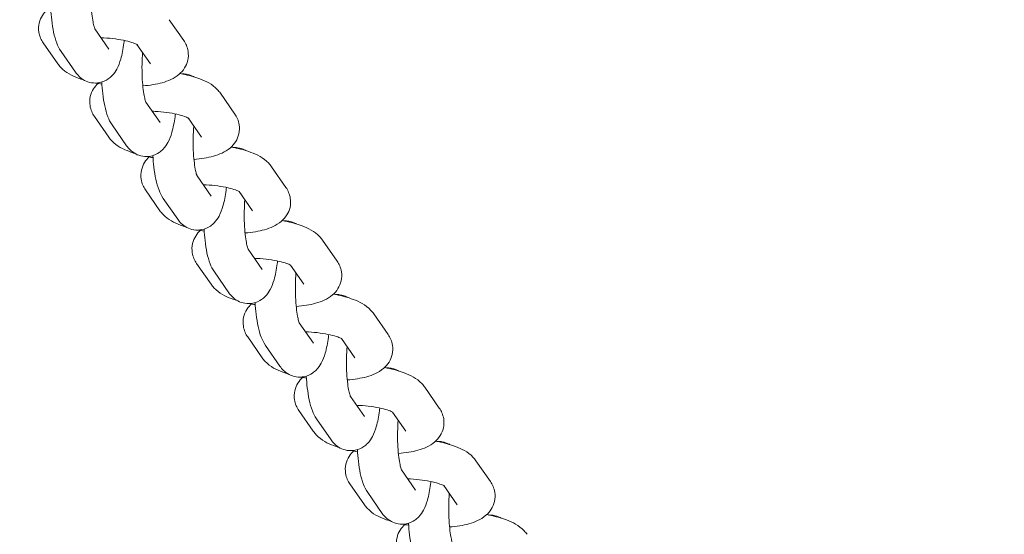
# Model space of a CAD drawing. Units: millimetres. Extents: x -5599 to 2642, y -6770 to 3950.
# Drawn here: x -471 to -325, y -295 to -219 of the extents above; entities that cross this region are included whole.
import ezdxf

# ---------------------------------------------------------------- set-up
doc = ezdxf.new("R2010")
doc.units = ezdxf.units.MM
doc.header["$LTSCALE"] = 0.2
doc.header["$MEASUREMENT"] = 0
doc.header["$PDMODE"] = 1
doc.layers.add('HAGS-Dim Plan', color=7, linetype='Continuous', lineweight=100)
doc.layers.add('HAGS-Plan', color=7, linetype='Continuous')
doc.styles.get("Standard").update_dxf_attribs({"font": 'g13f12d.shx', "height": 300})
doc.dimstyles.new('HAGS - Dim Plan', dxfattribs={"dimtxt": 300, "dimasz": 200, "dimexe": 0.18, "dimexo": 0.0625, "dimgap": 150, "dimtad": 0, "dimlfac": 0.001, "dimrnd": 0.01, "dimzin": 1, "dimdsep": 46, "dimtxsty": 'Standard', "dimblk": 'HAGS - Dim Plan arrow', "dimcen": 0.1, "dimse1": 1, "dimse2": 1, "dimclrd": 1, "dimadec": 0, "dimazin": 0, "dimtfac": 1, "dimtofl": 0, "dimtmove": 0, "dimatfit": 3, "dimfxl": 1, "dimtolj": 1, "dimtzin": 0, "dimarcsym": 0})

# ---------------------------------------------------------------- blocks, each defined once
blk = doc.blocks.new('HAGS - Dim Plan arrow')
at = {"color": 1, "lineweight": 0}
blk.add_lwpolyline([(0, 0, 0, 0.35, 0), (-1, 0, 0.015, 0.015, 0)], format="xyseb", dxfattribs=at)
blk = doc.blocks.new('*D11')
at = {"layer": 'Defpoints', "color": 0, "transparency": 16777216}
for p in [(-1225, 3950), (-1225, -3950), (2445.12, -3950)]:
    blk.add_point(p, dxfattribs=at)
at = {"layer": 'HAGS-Dim Plan', "color": 1, "lineweight": -2, "transparency": 16777216}
for p, q in [((2445.12, 3750), (2445.12, 605.96)), ((2445.12, -3750), (2445.12, -605.96))]:
    blk.add_line(p, q, dxfattribs=at)
at = {"layer": 'HAGS-Dim Plan', "color": 1, "lineweight": -2, "transparency": 16777216, "xscale": 200, "yscale": 200, "zscale": 200}
for p, rotation in [((2445.12, 3950), 90), ((2445.12, -3950), 270)]:
    blk.add_blockref('HAGS - Dim Plan arrow', p, dxfattribs=dict(at, rotation=rotation))
at = {"layer": 'HAGS-Dim Plan', "color": 0, "transparency": 16777216, "insert": (2445.12, 0), "char_height": 300, "attachment_point": 5, "rotation": 90}
blk.add_mtext('\\A1;7.90m', dxfattribs=at)
blk = doc.blocks.new('*D12')
at = {"layer": 'Defpoints', "color": 0, "transparency": 16777216}
for p in [(-1450, 975.87, -20.77), (2018.17, 975.87), (-1450, -975.87, -20.77)]:
    blk.add_point(p, dxfattribs=at)
at = {"layer": 'HAGS-Dim Plan', "color": 1, "lineweight": -2, "transparency": 16777216}
for p, q in [((2018.17, 775.87), (2018.17, 575.96)), ((2018.17, -775.87), (2018.17, -575.96))]:
    blk.add_line(p, q, dxfattribs=at)
at = {"layer": 'HAGS-Dim Plan', "color": 1, "lineweight": -2, "transparency": 16777216, "xscale": 200, "yscale": 200, "zscale": 200}
for p, rotation in [((2018.17, 975.87), 90), ((2018.17, -975.87), 270)]:
    blk.add_blockref('HAGS - Dim Plan arrow', p, dxfattribs=dict(at, rotation=rotation))
at = {"layer": 'HAGS-Dim Plan', "color": 0, "transparency": 16777216, "insert": (2018.17, 0), "char_height": 300, "attachment_point": 5, "rotation": 90}
blk.add_mtext('\\A1;1.95m', dxfattribs=at)
blk = doc.blocks.new('*D13')
at = {"layer": 'Defpoints', "color": 0, "transparency": 16777216}
for p in [(-5203, 0.14, 2350.59), (1633, 0, 2350), (1633, -4808.13)]:
    blk.add_point(p, dxfattribs=at)
at = {"layer": 'HAGS-Dim Plan', "color": 1, "lineweight": -2, "transparency": 16777216}
for p, q in [((-5003, -4808.13), (-2215.29, -4808.13)), ((1433, -4808.13), (-986.46, -4808.13))]:
    blk.add_line(p, q, dxfattribs=at)
at = {"layer": 'HAGS-Dim Plan', "color": 1, "lineweight": -2, "transparency": 16777216, "xscale": 200, "yscale": 200, "zscale": 200, "rotation": 180}
blk.add_blockref('HAGS - Dim Plan arrow', (-5203, -4808.13), dxfattribs=at)
at = {"layer": 'HAGS-Dim Plan', "color": 1, "lineweight": -2, "transparency": 16777216, "xscale": 200, "yscale": 200, "zscale": 200}
blk.add_blockref('HAGS - Dim Plan arrow', (1633, -4808.13), dxfattribs=at)
at = {"layer": 'HAGS-Dim Plan', "color": 0, "transparency": 16777216, "insert": (-1600.87, -4808.13), "char_height": 300, "attachment_point": 5}
blk.add_mtext('\\A1;6.85m', dxfattribs=at)
blk = doc.blocks.new('*D14')
at = {"layer": 'Defpoints', "color": 0, "transparency": 16777216}
for p in [(-4860, 3950), (1225, 3950), (1225, -4419.69)]:
    blk.add_point(p, dxfattribs=at)
at = {"layer": 'HAGS-Dim Plan', "color": 1, "lineweight": -2, "transparency": 16777216}
for p, q in [((-4660, -4419.69), (-2201.74, -4419.69)), ((1025, -4419.69), (-1032.91, -4419.69))]:
    blk.add_line(p, q, dxfattribs=at)
at = {"layer": 'HAGS-Dim Plan', "color": 1, "lineweight": -2, "transparency": 16777216, "xscale": 200, "yscale": 200, "zscale": 200, "rotation": 180}
blk.add_blockref('HAGS - Dim Plan arrow', (-4860, -4419.69), dxfattribs=at)
at = {"layer": 'HAGS-Dim Plan', "color": 1, "lineweight": -2, "transparency": 16777216, "xscale": 200, "yscale": 200, "zscale": 200}
blk.add_blockref('HAGS - Dim Plan arrow', (1225, -4419.69), dxfattribs=at)
at = {"layer": 'HAGS-Dim Plan', "color": 0, "transparency": 16777216, "insert": (-1617.33, -4419.69), "char_height": 300, "attachment_point": 5}
blk.add_mtext('\\A1;6.10m', dxfattribs=at)

msp = doc.modelspace()

# ---------------------------------------------------------------- linework, layer by layer
at = {"layer": 'HAGS-Plan', "lineweight": 0}
for p, q in [((-446.354, -222.481), (-448.496, -219.398)), ((-457.405, -223.74), (-459.49, -220.739)), ((-464.959, -225.904), (-467.101, -222.821)), ((-451.281, -225.904), (-453.256, -223.062)), ((-462.333, -227.163), (-464.475, -224.08)), ((-438.806, -233.345), (-440.948, -230.262)), ((-449.857, -234.605), (-451.942, -231.604)), ((-457.411, -236.769), (-459.553, -233.686)), ((-443.734, -236.769), (-445.708, -233.927)), ((-454.785, -238.028), (-456.927, -234.945)), ((-431.258, -244.21), (-433.4, -241.127)), ((-442.309, -245.469), (-444.394, -242.468)), ((-449.863, -247.633), (-452.005, -244.55)), ((-436.186, -247.633), (-438.16, -244.791)), ((-447.237, -248.892), (-449.379, -245.809)), ((-423.71, -255.075), (-425.852, -251.991)), ((-434.762, -256.334), (-436.846, -253.333)), ((-442.315, -258.498), (-444.457, -255.415)), ((-428.638, -258.498), (-430.612, -255.656)), ((-439.689, -259.757), (-441.831, -256.674)), ((-416.163, -265.939), (-418.305, -262.856)), ((-427.214, -267.198), (-429.299, -264.198)), ((-434.768, -269.363), (-436.91, -266.279)), ((-421.09, -269.363), (-423.065, -266.52)), ((-432.141, -270.622), (-434.283, -267.538)), ((-408.615, -276.804), (-410.757, -273.721)), ((-419.666, -278.063), (-421.751, -275.062)), ((-427.22, -280.227), (-429.362, -277.144)), ((-413.542, -280.227), (-415.517, -277.385)), ((-424.594, -281.486), (-426.736, -278.403)), ((-401.067, -287.668), (-403.209, -284.585)), ((-412.118, -288.928), (-414.203, -285.927)), ((-419.672, -291.092), (-421.814, -288.009)), ((-417.046, -292.351), (-419.188, -289.268)), ((-405.995, -291.092), (-407.969, -288.25))]:
    msp.add_line(p, q, dxfattribs=at)
msp.add_arc((300, 0), 850, 187.753778, 205.952193, dxfattribs=at)
for points, knots in [([(-459.474, -220.775), (-459.474, -220.775), (-459.483, -220.757), (-459.518, -220.667), (-459.553, -220.565), (-459.64, -220.251), (-459.695, -220.015), (-459.811, -219.396), (-459.87, -218.992), (-459.973, -218.05), (-460.015, -217.502), (-460.065, -216.336), (-460.072, -215.716), (-460.049, -214.514), (-460.02, -213.932), (-459.975, -213.39)], [3.5598393, 3.5598393, 3.5598393, 3.5598393, 3.6454201, 3.6454201, 3.7948707, 3.7948707, 3.9931013, 3.9931013, 4.2378248, 4.2378248, 4.5130738, 4.5130738, 4.802412, 4.802412, 5.0828743, 5.0828743, 5.0828743, 5.0828743]), ([(-467.101, -222.821), (-467.384, -222.413), (-467.644, -221.876), (-467.809, -220.803), (-467.794, -220.334), (-467.601, -219.476), (-467.431, -219.092), (-467.025, -218.438), (-466.789, -218.171), (-466.555, -217.952)], [2.93574634, 2.93574634, 2.93574634, 2.93574634, 3.09696431, 3.09696431, 3.20563616, 3.20563616, 3.31213298, 3.31213298, 3.42383032, 3.42383032, 3.42383032, 3.42383032]), ([(-464.475, -224.08), (-464.771, -223.653), (-464.946, -223.267), (-465.494, -221.843), (-465.701, -220.736), (-465.919, -218.909), (-465.97, -218.337), (-466.005, -217.75)], [3.43962289, 3.43962289, 3.43962289, 3.43962289, 3.64745862, 3.64745862, 4.20149489, 4.20149489, 4.43847796, 4.43847796, 4.43847796, 4.43847796]), ([(-458.569, -222.065), (-458.424, -222.069), (-458.279, -222.075), (-457.555, -222.114), (-456.973, -222.168), (-455.876, -222.318), (-455.359, -222.412), (-454.476, -222.616), (-454.101, -222.726), (-453.557, -222.919), (-453.365, -223.005), (-453.185, -223.099), (-453.148, -223.124), (-453.148, -223.124)], [4.6157402, 4.6157402, 4.6157402, 4.6157402, 4.6871363, 4.6871363, 4.9703507, 4.9703507, 5.2492418, 5.2492418, 5.5088163, 5.5088163, 5.7284509, 5.7284509, 5.864165, 5.864165, 5.864165, 5.864165]), ([(-455.14, -222.465), (-455.155, -222.602), (-455.172, -222.737), (-455.304, -223.724), (-455.453, -224.506), (-455.806, -225.725), (-455.97, -226.193), (-456.41, -227.009), (-456.62, -227.346), (-457.127, -227.859), (-457.303, -228.013), (-457.845, -228.385), (-458.276, -228.596), (-459.163, -228.772), (-459.579, -228.78), (-460.348, -228.654), (-460.696, -228.527), (-461.334, -228.194), (-461.6, -227.982), (-462.032, -227.566), (-462.196, -227.359), (-462.333, -227.163)], [2.0709979, 2.0709979, 2.0709979, 2.0709979, 2.1299766, 2.1299766, 2.506429, 2.506429, 2.7644963, 2.7644963, 2.9286417, 2.9286417, 2.996354, 2.996354, 3.0992452, 3.0992452, 3.1764042, 3.1764042, 3.2527379, 3.2527379, 3.3442544, 3.3442544, 3.4396229, 3.4396229, 3.4396229, 3.4396229]), ([(-446.354, -222.481), (-446.071, -222.888), (-445.81, -223.426), (-445.645, -224.499), (-445.66, -224.968), (-445.854, -225.825), (-446.024, -226.21), (-446.463, -226.918), (-446.74, -227.214), (-447.428, -227.813), (-447.837, -228.047), (-449.083, -228.633), (-449.937, -228.844), (-451.363, -229.078), (-451.871, -229.138), (-452.395, -229.179)], [6.077339, 6.077339, 6.077339, 6.077339, 6.238557, 6.238557, 6.3472288, 6.3472288, 6.4537256, 6.4537256, 6.5833089, 6.5833089, 6.780847, 6.780847, 7.1918861, 7.1918861, 7.4058898, 7.4058898, 7.4058898, 7.4058898]), ([(-451.927, -231.64), (-451.927, -231.64), (-451.935, -231.622), (-451.97, -231.531), (-452.005, -231.429), (-452.092, -231.116), (-452.147, -230.879), (-452.263, -230.26), (-452.322, -229.856), (-452.426, -228.915), (-452.467, -228.367), (-452.517, -227.201), (-452.524, -226.58), (-452.501, -225.379), (-452.472, -224.797), (-452.427, -224.255)], [3.5598393, 3.5598393, 3.5598393, 3.5598393, 3.6454201, 3.6454201, 3.7948707, 3.7948707, 3.9931013, 3.9931013, 4.2378248, 4.2378248, 4.5130738, 4.5130738, 4.802412, 4.802412, 5.0828743, 5.0828743, 5.0828743, 5.0828743]), ([(-461.113, -228.305), (-461.392, -228.219), (-461.663, -228.126), (-462.863, -227.669), (-463.711, -227.293), (-464.688, -226.261), (-464.827, -226.095), (-464.959, -225.904)], [8.56718122, 8.56718122, 8.56718122, 8.56718122, 8.69392283, 8.69392283, 9.14360429, 9.14360429, 9.21893165, 9.21893165, 9.21893165, 9.21893165]), ([(-446.9, -227.35), (-446.769, -227.374), (-446.638, -227.4), (-445.604, -227.612), (-444.758, -227.844), (-443.043, -228.498), (-442.195, -228.874), (-441.219, -229.906), (-441.08, -230.072), (-440.948, -230.262)], [5.12499126, 5.12499126, 5.12499126, 5.12499126, 5.1783438, 5.1783438, 5.55233018, 5.55233018, 6.00201164, 6.00201164, 6.077339, 6.077339, 6.077339, 6.077339]), ([(-446.597, -227.408), (-446.377, -227.4), (-446.155, -227.415), (-445.559, -227.512), (-445.21, -227.639), (-444.877, -227.814), (-444.834, -227.837), (-444.793, -227.861)], [6.27543251, 6.27543251, 6.27543251, 6.27543251, 6.31799683, 6.31799683, 6.39433057, 6.39433057, 6.4058386, 6.4058386, 6.4058386, 6.4058386]), ([(-459.553, -233.686), (-459.836, -233.278), (-460.096, -232.74), (-460.261, -231.668), (-460.246, -231.198), (-460.053, -230.341), (-459.883, -229.956), (-459.477, -229.302), (-459.241, -229.035), (-459.007, -228.817)], [2.93574634, 2.93574634, 2.93574634, 2.93574634, 3.09696431, 3.09696431, 3.20563616, 3.20563616, 3.31213298, 3.31213298, 3.42383032, 3.42383032, 3.42383032, 3.42383032]), ([(-456.927, -234.945), (-457.224, -234.517), (-457.398, -234.132), (-457.947, -232.708), (-458.153, -231.6), (-458.372, -229.773), (-458.422, -229.201), (-458.457, -228.615)], [3.43962289, 3.43962289, 3.43962289, 3.43962289, 3.64745862, 3.64745862, 4.20149489, 4.20149489, 4.43847796, 4.43847796, 4.43847796, 4.43847796]), ([(-447.592, -233.33), (-447.608, -233.466), (-447.625, -233.602), (-447.756, -234.589), (-447.905, -235.371), (-448.258, -236.59), (-448.423, -237.057), (-448.862, -237.873), (-449.072, -238.21), (-449.579, -238.724), (-449.755, -238.878), (-450.297, -239.25), (-450.728, -239.46), (-451.615, -239.637), (-452.031, -239.644), (-452.8, -239.519), (-453.149, -239.392), (-453.786, -239.058), (-454.052, -238.846), (-454.484, -238.43), (-454.649, -238.224), (-454.785, -238.028)], [2.0709979, 2.0709979, 2.0709979, 2.0709979, 2.1299766, 2.1299766, 2.506429, 2.506429, 2.7644963, 2.7644963, 2.9286417, 2.9286417, 2.996354, 2.996354, 3.0992452, 3.0992452, 3.1764042, 3.1764042, 3.2527379, 3.2527379, 3.3442544, 3.3442544, 3.4396229, 3.4396229, 3.4396229, 3.4396229]), ([(-451.021, -232.929), (-450.876, -232.934), (-450.731, -232.94), (-450.007, -232.978), (-449.426, -233.033), (-448.328, -233.182), (-447.812, -233.276), (-446.928, -233.481), (-446.553, -233.59), (-446.009, -233.783), (-445.817, -233.869), (-445.638, -233.964), (-445.6, -233.989), (-445.6, -233.989)], [4.6157402, 4.6157402, 4.6157402, 4.6157402, 4.6871363, 4.6871363, 4.9703507, 4.9703507, 5.2492418, 5.2492418, 5.5088163, 5.5088163, 5.7284509, 5.7284509, 5.864165, 5.864165, 5.864165, 5.864165]), ([(-438.806, -233.345), (-438.523, -233.753), (-438.262, -234.291), (-438.098, -235.363), (-438.112, -235.833), (-438.306, -236.69), (-438.476, -237.075), (-438.915, -237.782), (-439.192, -238.079), (-439.88, -238.678), (-440.289, -238.912), (-441.536, -239.498), (-442.389, -239.708), (-443.815, -239.943), (-444.323, -240.002), (-444.847, -240.043)], [6.077339, 6.077339, 6.077339, 6.077339, 6.238557, 6.238557, 6.3472288, 6.3472288, 6.4537256, 6.4537256, 6.5833089, 6.5833089, 6.780847, 6.780847, 7.1918861, 7.1918861, 7.4058898, 7.4058898, 7.4058898, 7.4058898]), ([(-444.379, -242.504), (-444.379, -242.504), (-444.387, -242.486), (-444.422, -242.396), (-444.457, -242.294), (-444.545, -241.98), (-444.6, -241.744), (-444.715, -241.125), (-444.775, -240.721), (-444.878, -239.78), (-444.919, -239.232), (-444.969, -238.065), (-444.977, -237.445), (-444.953, -236.243), (-444.924, -235.661), (-444.879, -235.12)], [3.5598393, 3.5598393, 3.5598393, 3.5598393, 3.6454201, 3.6454201, 3.7948707, 3.7948707, 3.9931013, 3.9931013, 4.2378248, 4.2378248, 4.5130738, 4.5130738, 4.802412, 4.802412, 5.0828743, 5.0828743, 5.0828743, 5.0828743]), ([(-453.566, -239.17), (-453.845, -239.084), (-454.116, -238.991), (-455.316, -238.533), (-456.164, -238.157), (-457.14, -237.125), (-457.279, -236.959), (-457.411, -236.769)], [8.56718123, 8.56718123, 8.56718123, 8.56718123, 8.69392283, 8.69392283, 9.14360429, 9.14360429, 9.21893165, 9.21893165, 9.21893165, 9.21893165]), ([(-439.352, -238.214), (-439.221, -238.239), (-439.091, -238.264), (-438.057, -238.476), (-437.21, -238.708), (-435.495, -239.362), (-434.647, -239.738), (-433.671, -240.77), (-433.532, -240.936), (-433.4, -241.127)], [5.12499126, 5.12499126, 5.12499126, 5.12499126, 5.1783438, 5.1783438, 5.55233018, 5.55233018, 6.00201164, 6.00201164, 6.077339, 6.077339, 6.077339, 6.077339]), ([(-439.049, -238.273), (-438.829, -238.265), (-438.607, -238.279), (-438.011, -238.377), (-437.663, -238.504), (-437.329, -238.678), (-437.287, -238.702), (-437.245, -238.726)], [6.27543252, 6.27543252, 6.27543252, 6.27543252, 6.31799683, 6.31799683, 6.39433057, 6.39433057, 6.4058386, 6.4058386, 6.4058386, 6.4058386]), ([(-452.005, -244.55), (-452.288, -244.143), (-452.549, -243.605), (-452.713, -242.532), (-452.699, -242.063), (-452.505, -241.206), (-452.335, -240.821), (-451.929, -240.167), (-451.694, -239.9), (-451.459, -239.681)], [2.93574634, 2.93574634, 2.93574634, 2.93574634, 3.09696431, 3.09696431, 3.20563616, 3.20563616, 3.31213298, 3.31213298, 3.42383032, 3.42383032, 3.42383032, 3.42383032]), ([(-449.379, -245.809), (-449.676, -245.382), (-449.85, -244.996), (-450.399, -243.572), (-450.605, -242.465), (-450.824, -240.638), (-450.874, -240.066), (-450.909, -239.479)], [3.43962289, 3.43962289, 3.43962289, 3.43962289, 3.64745862, 3.64745862, 4.20149489, 4.20149489, 4.43847796, 4.43847796, 4.43847796, 4.43847796]), ([(-440.044, -244.194), (-440.06, -244.331), (-440.077, -244.466), (-440.209, -245.453), (-440.357, -246.235), (-440.71, -247.454), (-440.875, -247.922), (-441.314, -248.738), (-441.525, -249.075), (-442.032, -249.589), (-442.207, -249.743), (-442.749, -250.114), (-443.18, -250.325), (-444.067, -250.501), (-444.483, -250.509), (-445.252, -250.384), (-445.601, -250.256), (-446.238, -249.923), (-446.504, -249.711), (-446.937, -249.295), (-447.101, -249.089), (-447.237, -248.892)], [2.0709979, 2.0709979, 2.0709979, 2.0709979, 2.1299766, 2.1299766, 2.506429, 2.506429, 2.7644963, 2.7644963, 2.9286417, 2.9286417, 2.996354, 2.996354, 3.0992452, 3.0992452, 3.1764042, 3.1764042, 3.2527379, 3.2527379, 3.3442544, 3.3442544, 3.4396229, 3.4396229, 3.4396229, 3.4396229]), ([(-443.473, -243.794), (-443.329, -243.798), (-443.183, -243.805), (-442.459, -243.843), (-441.878, -243.898), (-440.781, -244.047), (-440.264, -244.141), (-439.381, -244.346), (-439.006, -244.455), (-438.462, -244.648), (-438.27, -244.734), (-438.09, -244.828), (-438.052, -244.854), (-438.052, -244.854)], [4.6157402, 4.6157402, 4.6157402, 4.6157402, 4.6871363, 4.6871363, 4.9703507, 4.9703507, 5.2492418, 5.2492418, 5.5088163, 5.5088163, 5.7284509, 5.7284509, 5.864165, 5.864165, 5.864165, 5.864165]), ([(-431.258, -244.21), (-430.975, -244.618), (-430.715, -245.155), (-430.55, -246.228), (-430.565, -246.697), (-430.758, -247.555), (-430.928, -247.939), (-431.367, -248.647), (-431.645, -248.944), (-432.332, -249.542), (-432.741, -249.776), (-433.988, -250.362), (-434.841, -250.573), (-436.267, -250.807), (-436.775, -250.867), (-437.3, -250.908)], [6.077339, 6.077339, 6.077339, 6.077339, 6.238557, 6.238557, 6.3472288, 6.3472288, 6.4537256, 6.4537256, 6.5833089, 6.5833089, 6.780847, 6.780847, 7.1918861, 7.1918861, 7.4058898, 7.4058898, 7.4058898, 7.4058898]), ([(-436.831, -253.369), (-436.831, -253.369), (-436.84, -253.351), (-436.874, -253.261), (-436.909, -253.159), (-436.997, -252.845), (-437.052, -252.609), (-437.167, -251.99), (-437.227, -251.586), (-437.33, -250.644), (-437.371, -250.096), (-437.422, -248.93), (-437.429, -248.309), (-437.406, -247.108), (-437.376, -246.526), (-437.331, -245.984)], [3.5598393, 3.5598393, 3.5598393, 3.5598393, 3.6454201, 3.6454201, 3.7948707, 3.7948707, 3.9931013, 3.9931013, 4.2378248, 4.2378248, 4.5130738, 4.5130738, 4.802412, 4.802412, 5.0828743, 5.0828743, 5.0828743, 5.0828743]), ([(-446.018, -250.035), (-446.297, -249.948), (-446.568, -249.856), (-447.768, -249.398), (-448.616, -249.022), (-449.592, -247.99), (-449.731, -247.824), (-449.863, -247.633)], [8.56718122, 8.56718122, 8.56718122, 8.56718122, 8.69392283, 8.69392283, 9.14360429, 9.14360429, 9.21893165, 9.21893165, 9.21893165, 9.21893165]), ([(-431.804, -249.079), (-431.673, -249.103), (-431.543, -249.129), (-430.509, -249.341), (-429.662, -249.573), (-427.948, -250.227), (-427.1, -250.603), (-426.123, -251.635), (-425.985, -251.801), (-425.852, -251.991)], [5.12499126, 5.12499126, 5.12499126, 5.12499126, 5.1783438, 5.1783438, 5.55233018, 5.55233018, 6.00201164, 6.00201164, 6.077339, 6.077339, 6.077339, 6.077339]), ([(-431.501, -249.138), (-431.281, -249.13), (-431.059, -249.144), (-430.464, -249.241), (-430.115, -249.369), (-429.781, -249.543), (-429.739, -249.566), (-429.698, -249.59)], [6.27543252, 6.27543252, 6.27543252, 6.27543252, 6.31799683, 6.31799683, 6.39433057, 6.39433057, 6.4058386, 6.4058386, 6.4058386, 6.4058386]), ([(-444.457, -255.415), (-444.741, -255.007), (-445.001, -254.469), (-445.166, -253.397), (-445.151, -252.928), (-444.957, -252.07), (-444.787, -251.686), (-444.381, -251.031), (-444.146, -250.765), (-443.911, -250.546)], [2.93574634, 2.93574634, 2.93574634, 2.93574634, 3.09696431, 3.09696431, 3.20563616, 3.20563616, 3.31213298, 3.31213298, 3.42383032, 3.42383032, 3.42383032, 3.42383032]), ([(-441.831, -256.674), (-442.128, -256.247), (-442.302, -255.861), (-442.851, -254.437), (-443.057, -253.33), (-443.276, -251.502), (-443.326, -250.93), (-443.361, -250.344)], [3.43962289, 3.43962289, 3.43962289, 3.43962289, 3.64745862, 3.64745862, 4.20149489, 4.20149489, 4.43847796, 4.43847796, 4.43847796, 4.43847796]), ([(-432.496, -255.059), (-432.512, -255.196), (-432.529, -255.331), (-432.661, -256.318), (-432.809, -257.1), (-433.162, -258.319), (-433.327, -258.786), (-433.767, -259.602), (-433.977, -259.939), (-434.484, -260.453), (-434.659, -260.607), (-435.202, -260.979), (-435.632, -261.19), (-436.519, -261.366), (-436.936, -261.374), (-437.704, -261.248), (-438.053, -261.121), (-438.69, -260.788), (-438.957, -260.576), (-439.389, -260.159), (-439.553, -259.953), (-439.689, -259.757)], [2.0709979, 2.0709979, 2.0709979, 2.0709979, 2.1299766, 2.1299766, 2.506429, 2.506429, 2.7644963, 2.7644963, 2.9286417, 2.9286417, 2.996354, 2.996354, 3.0992452, 3.0992452, 3.1764042, 3.1764042, 3.2527379, 3.2527379, 3.3442544, 3.3442544, 3.4396229, 3.4396229, 3.4396229, 3.4396229]), ([(-435.926, -254.658), (-435.781, -254.663), (-435.635, -254.669), (-434.912, -254.707), (-434.33, -254.762), (-433.233, -254.911), (-432.716, -255.006), (-431.833, -255.21), (-431.458, -255.32), (-430.914, -255.512), (-430.722, -255.598), (-430.542, -255.693), (-430.504, -255.718), (-430.504, -255.718)], [4.6157402, 4.6157402, 4.6157402, 4.6157402, 4.6871363, 4.6871363, 4.9703507, 4.9703507, 5.2492418, 5.2492418, 5.5088163, 5.5088163, 5.7284509, 5.7284509, 5.864165, 5.864165, 5.864165, 5.864165]), ([(-423.71, -255.075), (-423.427, -255.482), (-423.167, -256.02), (-423.002, -257.093), (-423.017, -257.562), (-423.21, -258.419), (-423.381, -258.804), (-423.82, -259.512), (-424.097, -259.808), (-424.785, -260.407), (-425.193, -260.641), (-426.44, -261.227), (-427.294, -261.438), (-428.72, -261.672), (-429.228, -261.732), (-429.752, -261.773)], [6.077339, 6.077339, 6.077339, 6.077339, 6.238557, 6.238557, 6.3472288, 6.3472288, 6.4537256, 6.4537256, 6.5833089, 6.5833089, 6.780847, 6.780847, 7.1918861, 7.1918861, 7.4058898, 7.4058898, 7.4058898, 7.4058898]), ([(-429.283, -264.234), (-429.283, -264.234), (-429.292, -264.215), (-429.327, -264.125), (-429.362, -264.023), (-429.449, -263.71), (-429.504, -263.473), (-429.62, -262.854), (-429.679, -262.45), (-429.782, -261.509), (-429.823, -260.961), (-429.874, -259.795), (-429.881, -259.174), (-429.858, -257.972), (-429.829, -257.391), (-429.784, -256.849)], [3.5598393, 3.5598393, 3.5598393, 3.5598393, 3.6454201, 3.6454201, 3.7948707, 3.7948707, 3.9931013, 3.9931013, 4.2378248, 4.2378248, 4.5130738, 4.5130738, 4.802412, 4.802412, 5.0828743, 5.0828743, 5.0828743, 5.0828743]), ([(-438.47, -260.899), (-438.749, -260.813), (-439.02, -260.72), (-440.22, -260.263), (-441.068, -259.887), (-442.044, -258.854), (-442.183, -258.688), (-442.315, -258.498)], [8.56718122, 8.56718122, 8.56718122, 8.56718122, 8.69392283, 8.69392283, 9.14360429, 9.14360429, 9.21893165, 9.21893165, 9.21893165, 9.21893165]), ([(-424.256, -259.944), (-424.125, -259.968), (-423.995, -259.994), (-422.961, -260.205), (-422.115, -260.437), (-420.4, -261.091), (-419.552, -261.467), (-418.576, -262.5), (-418.437, -262.666), (-418.305, -262.856)], [5.12499126, 5.12499126, 5.12499126, 5.12499126, 5.1783438, 5.1783438, 5.55233018, 5.55233018, 6.00201164, 6.00201164, 6.077339, 6.077339, 6.077339, 6.077339]), ([(-423.954, -260.002), (-423.733, -259.994), (-423.511, -260.009), (-422.916, -260.106), (-422.567, -260.233), (-422.234, -260.408), (-422.191, -260.431), (-422.15, -260.455)], [6.27543252, 6.27543252, 6.27543252, 6.27543252, 6.31799683, 6.31799683, 6.39433057, 6.39433057, 6.4058386, 6.4058386, 6.4058386, 6.4058386]), ([(-436.91, -266.279), (-437.193, -265.872), (-437.453, -265.334), (-437.618, -264.261), (-437.603, -263.792), (-437.41, -262.935), (-437.239, -262.55), (-436.834, -261.896), (-436.598, -261.629), (-436.364, -261.41)], [2.93574634, 2.93574634, 2.93574634, 2.93574634, 3.09696431, 3.09696431, 3.20563616, 3.20563616, 3.31213298, 3.31213298, 3.42383032, 3.42383032, 3.42383032, 3.42383032]), ([(-434.283, -267.538), (-434.58, -267.111), (-434.755, -266.726), (-435.303, -265.302), (-435.51, -264.194), (-435.728, -262.367), (-435.779, -261.795), (-435.814, -261.208)], [3.43962289, 3.43962289, 3.43962289, 3.43962289, 3.64745862, 3.64745862, 4.20149489, 4.20149489, 4.43847796, 4.43847796, 4.43847796, 4.43847796]), ([(-424.948, -265.923), (-424.964, -266.06), (-424.981, -266.195), (-425.113, -267.183), (-425.262, -267.964), (-425.615, -269.184), (-425.779, -269.651), (-426.219, -270.467), (-426.429, -270.804), (-426.936, -271.318), (-427.112, -271.472), (-427.654, -271.844), (-428.085, -272.054), (-428.972, -272.23), (-429.388, -272.238), (-430.156, -272.113), (-430.505, -271.985), (-431.142, -271.652), (-431.409, -271.44), (-431.841, -271.024), (-432.005, -270.818), (-432.141, -270.622)], [2.0709979, 2.0709979, 2.0709979, 2.0709979, 2.1299766, 2.1299766, 2.506429, 2.506429, 2.7644963, 2.7644963, 2.9286417, 2.9286417, 2.996354, 2.996354, 3.0992452, 3.0992452, 3.1764042, 3.1764042, 3.2527379, 3.2527379, 3.3442544, 3.3442544, 3.4396229, 3.4396229, 3.4396229, 3.4396229]), ([(-428.378, -265.523), (-428.233, -265.528), (-428.088, -265.534), (-427.364, -265.572), (-426.782, -265.627), (-425.685, -265.776), (-425.168, -265.87), (-424.285, -266.075), (-423.91, -266.184), (-423.366, -266.377), (-423.174, -266.463), (-422.994, -266.557), (-422.957, -266.583), (-422.957, -266.583)], [4.6157402, 4.6157402, 4.6157402, 4.6157402, 4.6871363, 4.6871363, 4.9703507, 4.9703507, 5.2492418, 5.2492418, 5.5088163, 5.5088163, 5.7284509, 5.7284509, 5.864165, 5.864165, 5.864165, 5.864165]), ([(-416.163, -265.939), (-415.879, -266.347), (-415.619, -266.885), (-415.454, -267.957), (-415.469, -268.426), (-415.663, -269.284), (-415.833, -269.668), (-416.272, -270.376), (-416.549, -270.673), (-417.237, -271.271), (-417.646, -271.505), (-418.892, -272.091), (-419.746, -272.302), (-421.172, -272.537), (-421.68, -272.596), (-422.204, -272.637)], [6.077339, 6.077339, 6.077339, 6.077339, 6.238557, 6.238557, 6.3472288, 6.3472288, 6.4537256, 6.4537256, 6.5833089, 6.5833089, 6.780847, 6.780847, 7.1918861, 7.1918861, 7.4058898, 7.4058898, 7.4058898, 7.4058898]), ([(-421.735, -275.098), (-421.735, -275.098), (-421.744, -275.08), (-421.779, -274.99), (-421.814, -274.888), (-421.901, -274.574), (-421.956, -274.338), (-422.072, -273.719), (-422.131, -273.315), (-422.234, -272.373), (-422.276, -271.825), (-422.326, -270.659), (-422.333, -270.039), (-422.31, -268.837), (-422.281, -268.255), (-422.236, -267.713)], [3.5598393, 3.5598393, 3.5598393, 3.5598393, 3.6454201, 3.6454201, 3.7948707, 3.7948707, 3.9931013, 3.9931013, 4.2378248, 4.2378248, 4.5130738, 4.5130738, 4.802412, 4.802412, 5.0828743, 5.0828743, 5.0828743, 5.0828743]), ([(-430.922, -271.764), (-431.201, -271.677), (-431.472, -271.585), (-432.672, -271.127), (-433.52, -270.751), (-434.497, -269.719), (-434.635, -269.553), (-434.768, -269.363)], [8.56718122, 8.56718122, 8.56718122, 8.56718122, 8.69392283, 8.69392283, 9.14360429, 9.14360429, 9.21893165, 9.21893165, 9.21893165, 9.21893165]), ([(-416.709, -270.808), (-416.577, -270.833), (-416.447, -270.858), (-415.413, -271.07), (-414.567, -271.302), (-412.852, -271.956), (-412.004, -272.332), (-411.028, -273.364), (-410.889, -273.53), (-410.757, -273.721)], [5.12499126, 5.12499126, 5.12499126, 5.12499126, 5.1783438, 5.1783438, 5.55233018, 5.55233018, 6.00201164, 6.00201164, 6.077339, 6.077339, 6.077339, 6.077339]), ([(-416.406, -270.867), (-416.186, -270.859), (-415.963, -270.873), (-415.368, -270.97), (-415.019, -271.098), (-414.686, -271.272), (-414.643, -271.296), (-414.602, -271.319)], [6.27543251, 6.27543251, 6.27543251, 6.27543251, 6.31799683, 6.31799683, 6.39433057, 6.39433057, 6.4058386, 6.4058386, 6.4058386, 6.4058386]), ([(-429.362, -277.144), (-429.645, -276.736), (-429.905, -276.199), (-430.07, -275.126), (-430.055, -274.657), (-429.862, -273.799), (-429.692, -273.415), (-429.286, -272.761), (-429.05, -272.494), (-428.816, -272.275)], [2.93574634, 2.93574634, 2.93574634, 2.93574634, 3.09696431, 3.09696431, 3.20563616, 3.20563616, 3.31213298, 3.31213298, 3.42383032, 3.42383032, 3.42383032, 3.42383032]), ([(-426.736, -278.403), (-427.033, -277.976), (-427.207, -277.59), (-427.755, -276.166), (-427.962, -275.059), (-428.18, -273.232), (-428.231, -272.66), (-428.266, -272.073)], [3.43962289, 3.43962289, 3.43962289, 3.43962289, 3.64745862, 3.64745862, 4.20149489, 4.20149489, 4.43847796, 4.43847796, 4.43847796, 4.43847796]), ([(-417.401, -276.788), (-417.417, -276.925), (-417.434, -277.06), (-417.565, -278.047), (-417.714, -278.829), (-418.067, -280.048), (-418.231, -280.516), (-418.671, -281.332), (-418.881, -281.669), (-419.388, -282.182), (-419.564, -282.337), (-420.106, -282.708), (-420.537, -282.919), (-421.424, -283.095), (-421.84, -283.103), (-422.609, -282.977), (-422.957, -282.85), (-423.595, -282.517), (-423.861, -282.305), (-424.293, -281.889), (-424.457, -281.682), (-424.594, -281.486)], [2.0709979, 2.0709979, 2.0709979, 2.0709979, 2.1299766, 2.1299766, 2.506429, 2.506429, 2.7644963, 2.7644963, 2.9286417, 2.9286417, 2.996354, 2.996354, 3.0992452, 3.0992452, 3.1764042, 3.1764042, 3.2527379, 3.2527379, 3.3442544, 3.3442544, 3.4396229, 3.4396229, 3.4396229, 3.4396229]), ([(-420.83, -276.388), (-420.685, -276.392), (-420.54, -276.398), (-419.816, -276.437), (-419.235, -276.491), (-418.137, -276.641), (-417.621, -276.735), (-416.737, -276.939), (-416.362, -277.049), (-415.818, -277.242), (-415.626, -277.328), (-415.446, -277.422), (-415.409, -277.447), (-415.409, -277.447)], [4.6157402, 4.6157402, 4.6157402, 4.6157402, 4.6871363, 4.6871363, 4.9703507, 4.9703507, 5.2492418, 5.2492418, 5.5088163, 5.5088163, 5.7284509, 5.7284509, 5.864165, 5.864165, 5.864165, 5.864165]), ([(-408.615, -276.804), (-408.332, -277.211), (-408.071, -277.749), (-407.907, -278.822), (-407.921, -279.291), (-408.115, -280.148), (-408.285, -280.533), (-408.724, -281.241), (-409.001, -281.537), (-409.689, -282.136), (-410.098, -282.37), (-411.344, -282.956), (-412.198, -283.167), (-413.624, -283.401), (-414.132, -283.461), (-414.656, -283.502)], [6.077339, 6.077339, 6.077339, 6.077339, 6.238557, 6.238557, 6.3472288, 6.3472288, 6.4537256, 6.4537256, 6.5833089, 6.5833089, 6.780847, 6.780847, 7.1918861, 7.1918861, 7.4058898, 7.4058898, 7.4058898, 7.4058898]), ([(-414.188, -285.963), (-414.188, -285.963), (-414.196, -285.945), (-414.231, -285.854), (-414.266, -285.752), (-414.353, -285.439), (-414.408, -285.202), (-414.524, -284.583), (-414.583, -284.179), (-414.687, -283.238), (-414.728, -282.69), (-414.778, -281.524), (-414.785, -280.903), (-414.762, -279.702), (-414.733, -279.12), (-414.688, -278.578)], [3.5598393, 3.5598393, 3.5598393, 3.5598393, 3.6454201, 3.6454201, 3.7948707, 3.7948707, 3.9931013, 3.9931013, 4.2378248, 4.2378248, 4.5130738, 4.5130738, 4.802412, 4.802412, 5.0828743, 5.0828743, 5.0828743, 5.0828743]), ([(-423.375, -282.628), (-423.653, -282.542), (-423.925, -282.449), (-425.125, -281.992), (-425.972, -281.616), (-426.949, -280.584), (-427.088, -280.418), (-427.22, -280.227)], [8.56718122, 8.56718122, 8.56718122, 8.56718122, 8.69392283, 8.69392283, 9.14360429, 9.14360429, 9.21893165, 9.21893165, 9.21893165, 9.21893165]), ([(-409.161, -281.673), (-409.03, -281.697), (-408.899, -281.723), (-407.865, -281.935), (-407.019, -282.167), (-405.304, -282.821), (-404.456, -283.197), (-403.48, -284.229), (-403.341, -284.395), (-403.209, -284.585)], [5.12499126, 5.12499126, 5.12499126, 5.12499126, 5.1783438, 5.1783438, 5.55233018, 5.55233018, 6.00201164, 6.00201164, 6.077339, 6.077339, 6.077339, 6.077339]), ([(-408.858, -281.731), (-408.638, -281.723), (-408.416, -281.738), (-407.82, -281.835), (-407.471, -281.962), (-407.138, -282.137), (-407.096, -282.16), (-407.054, -282.184)], [6.27543252, 6.27543252, 6.27543252, 6.27543252, 6.31799683, 6.31799683, 6.39433057, 6.39433057, 6.4058386, 6.4058386, 6.4058386, 6.4058386]), ([(-421.814, -288.009), (-422.097, -287.601), (-422.358, -287.063), (-422.522, -285.991), (-422.508, -285.521), (-422.314, -284.664), (-422.144, -284.279), (-421.738, -283.625), (-421.503, -283.358), (-421.268, -283.14)], [2.93574634, 2.93574634, 2.93574634, 2.93574634, 3.09696431, 3.09696431, 3.20563616, 3.20563616, 3.31213298, 3.31213298, 3.42383032, 3.42383032, 3.42383032, 3.42383032]), ([(-419.188, -289.268), (-419.485, -288.84), (-419.659, -288.455), (-420.208, -287.031), (-420.414, -285.923), (-420.633, -284.096), (-420.683, -283.524), (-420.718, -282.938)], [3.43962289, 3.43962289, 3.43962289, 3.43962289, 3.64745862, 3.64745862, 4.20149489, 4.20149489, 4.43847796, 4.43847796, 4.43847796, 4.43847796]), ([(-409.853, -287.653), (-409.869, -287.789), (-409.886, -287.925), (-410.018, -288.912), (-410.166, -289.694), (-410.519, -290.913), (-410.684, -291.38), (-411.123, -292.196), (-411.334, -292.533), (-411.841, -293.047), (-412.016, -293.201), (-412.558, -293.573), (-412.989, -293.783), (-413.876, -293.96), (-414.292, -293.967), (-415.061, -293.842), (-415.41, -293.715), (-416.047, -293.381), (-416.313, -293.169), (-416.746, -292.753), (-416.91, -292.547), (-417.046, -292.351)], [2.0709979, 2.0709979, 2.0709979, 2.0709979, 2.1299766, 2.1299766, 2.506429, 2.506429, 2.7644963, 2.7644963, 2.9286417, 2.9286417, 2.996354, 2.996354, 3.0992452, 3.0992452, 3.1764042, 3.1764042, 3.2527379, 3.2527379, 3.3442544, 3.3442544, 3.4396229, 3.4396229, 3.4396229, 3.4396229]), ([(-413.282, -287.252), (-413.138, -287.257), (-412.992, -287.263), (-412.268, -287.301), (-411.687, -287.356), (-410.59, -287.505), (-410.073, -287.599), (-409.189, -287.804), (-408.815, -287.913), (-408.271, -288.106), (-408.078, -288.192), (-407.899, -288.287), (-407.861, -288.312), (-407.861, -288.312)], [4.6157402, 4.6157402, 4.6157402, 4.6157402, 4.6871363, 4.6871363, 4.9703507, 4.9703507, 5.2492418, 5.2492418, 5.5088163, 5.5088163, 5.7284509, 5.7284509, 5.864165, 5.864165, 5.864165, 5.864165]), ([(-401.067, -287.668), (-400.784, -288.076), (-400.524, -288.614), (-400.359, -289.686), (-400.374, -290.156), (-400.567, -291.013), (-400.737, -291.398), (-401.176, -292.105), (-401.453, -292.402), (-402.141, -293.001), (-402.55, -293.235), (-403.797, -293.821), (-404.65, -294.031), (-406.076, -294.266), (-406.584, -294.325), (-407.109, -294.366)], [6.077339, 6.077339, 6.077339, 6.077339, 6.238557, 6.238557, 6.3472288, 6.3472288, 6.4537256, 6.4537256, 6.5833089, 6.5833089, 6.780847, 6.780847, 7.1918861, 7.1918861, 7.4058898, 7.4058898, 7.4058898, 7.4058898]), ([(-406.64, -296.827), (-406.64, -296.827), (-406.648, -296.809), (-406.683, -296.719), (-406.718, -296.617), (-406.806, -296.303), (-406.861, -296.067), (-406.976, -295.448), (-407.036, -295.044), (-407.139, -294.103), (-407.18, -293.555), (-407.23, -292.388), (-407.238, -291.768), (-407.215, -290.566), (-407.185, -289.984), (-407.14, -289.443)], [3.5598393, 3.5598393, 3.5598393, 3.5598393, 3.6454201, 3.6454201, 3.7948707, 3.7948707, 3.9931013, 3.9931013, 4.2378248, 4.2378248, 4.5130738, 4.5130738, 4.802412, 4.802412, 5.0828743, 5.0828743, 5.0828743, 5.0828743]), ([(-415.827, -293.493), (-416.106, -293.407), (-416.377, -293.314), (-417.577, -292.856), (-418.425, -292.48), (-419.401, -291.448), (-419.54, -291.282), (-419.672, -291.092)], [8.56718121, 8.56718121, 8.56718121, 8.56718121, 8.69392283, 8.69392283, 9.14360429, 9.14360429, 9.21893165, 9.21893165, 9.21893165, 9.21893165]), ([(-401.613, -292.537), (-401.482, -292.562), (-401.352, -292.587), (-400.318, -292.799), (-399.471, -293.031), (-397.757, -293.685), (-396.909, -294.061), (-395.932, -295.093), (-395.793, -295.259), (-395.661, -295.45)], [5.12499126, 5.12499126, 5.12499126, 5.12499126, 5.1783438, 5.1783438, 5.55233018, 5.55233018, 6.00201164, 6.00201164, 6.07733899, 6.07733899, 6.07733899, 6.07733899]), ([(-401.31, -292.596), (-401.09, -292.588), (-400.868, -292.602), (-400.272, -292.7), (-399.924, -292.827), (-399.59, -293.001), (-399.548, -293.025), (-399.507, -293.049)], [6.27543252, 6.27543252, 6.27543252, 6.27543252, 6.31799683, 6.31799683, 6.39433057, 6.39433057, 6.40583859, 6.40583859, 6.40583859, 6.40583859]), ([(-414.266, -298.873), (-414.549, -298.466), (-414.81, -297.928), (-414.975, -296.855), (-414.96, -296.386), (-414.766, -295.529), (-414.596, -295.144), (-414.19, -294.49), (-413.955, -294.223), (-413.72, -294.004)], [2.93574634, 2.93574634, 2.93574634, 2.93574634, 3.09696431, 3.09696431, 3.20563616, 3.20563616, 3.31213298, 3.31213298, 3.42383032, 3.42383032, 3.42383032, 3.42383032]), ([(-411.64, -300.132), (-411.937, -299.705), (-412.111, -299.319), (-412.66, -297.895), (-412.866, -296.788), (-413.085, -294.961), (-413.135, -294.389), (-413.17, -293.802)], [3.43962289, 3.43962289, 3.43962289, 3.43962289, 3.64745862, 3.64745862, 4.20149489, 4.20149489, 4.43847797, 4.43847797, 4.43847797, 4.43847797])]:
    msp.add_open_spline(points, degree=3, knots=knots, dxfattribs=at)
for points in [[(-458.438, -228.915), (-458.733, -228.868), (-459.024, -228.815), (-459.31, -228.758)], [(-450.89, -239.78), (-451.185, -239.732), (-451.476, -239.68), (-451.762, -239.623)], [(-443.342, -250.644), (-443.637, -250.597), (-443.928, -250.545), (-444.214, -250.487)], [(-435.794, -261.509), (-436.089, -261.462), (-436.381, -261.409), (-436.666, -261.352)], [(-428.246, -272.374), (-428.542, -272.326), (-428.833, -272.274), (-429.119, -272.216)], [(-420.699, -283.238), (-420.994, -283.191), (-421.285, -283.138), (-421.571, -283.081)], [(-413.151, -294.103), (-413.446, -294.055), (-413.737, -294.003), (-414.023, -293.946)]]:
    msp.add_open_spline(points, degree=3, dxfattribs=at)

# ---------------------------------------------------------------- dimensions: what is measured, and where the dimension line sits
at = {"layer": 'HAGS-Dim Plan'}
for base, p1, p2, picture, middle in [((1225, -4419.691357637), (-4860, 3950), (1225, 3950), '*D14', (-1617.326337795, -4419.691357637)), ((1633, -4808.13), (-5203, 0.138, 2350.592), (1633, 0, 2350.001), '*D13', (-1600.875, -4808.13))]:
    dim = msp.add_linear_dim(base=base, p1=p1, p2=p2, dimstyle='HAGS - Dim Plan', override={"dimrnd": 0.05, "dimpost": 'm'}, dxfattribs=at)
    dim.commit()
    dim.dimension.update_dxf_attribs({"geometry": picture, "text_midpoint": middle, "dimtype": 160})
for base, p1, p2, picture, middle in [((2445.117, -3950), (-1225, 3950), (-1225, -3950), '*D11', (2445.117, 0)), ((2018.166, 975.867), (-1450.001, -975.867, -20.766), (-1450, 975.867, -20.766), '*D12', (2018.166, 0))]:
    dim = msp.add_linear_dim(base=base, p1=p1, p2=p2, angle=90, dimstyle='HAGS - Dim Plan', override={"dimrnd": 0.05, "dimpost": 'm'}, dxfattribs=at)
    dim.commit()
    dim.dimension.update_dxf_attribs({"geometry": picture, "text_midpoint": middle, "dimtype": 160})

doc.saveas('drawing.dxf')
